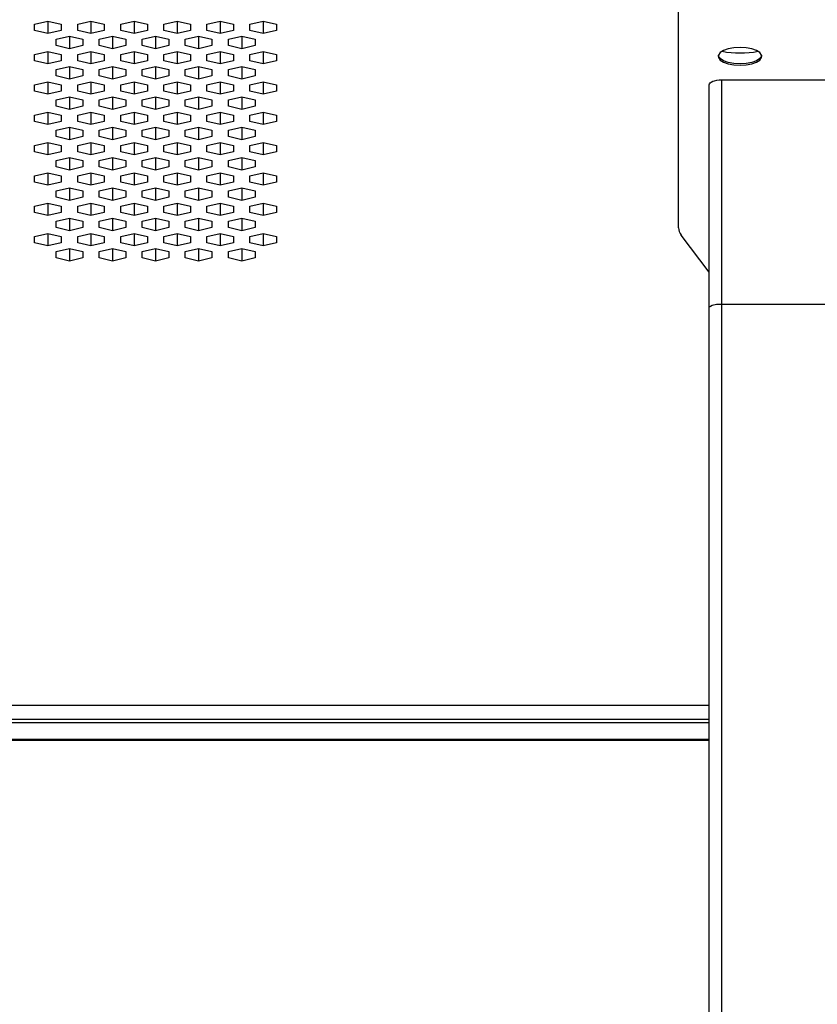
# Paper-space layout '_Back' of a CAD drawing. Units: inches. Extents: x -25.2 to 25.2, y 0 to 44.2.
# Drawn here: x -19.6 to -13.1, y 28.3 to 36.3 of the extents above; entities that cross this region are included whole.
import ezdxf

# ---------------------------------------------------------------- set-up
doc = ezdxf.new("R2010")
doc.units = ezdxf.units.IN
doc.header["$MEASUREMENT"] = 0

psp = doc.layouts.new('_Back')

# ---------------------------------------------------------------- linework, layer by layer
at = {"color": 7, "linetype": 'Continuous', "lineweight": 25}
for p, q in [((-14.25, 34.6234), (-14.25, 36.5641)), ((-19.4833, 36.278), (-19.375, 36.3035)), ((-19.4833, 36.2272), (-19.4833, 36.278)), ((-19.375, 36.3035), (-19.2667, 36.278)), ((-19.375, 36.3035), (-19.375, 36.2018)), ((-19.2667, 36.278), (-19.2667, 36.2272)), ((-19.1333, 36.278), (-19.025, 36.3035)), ((-19.1333, 36.2272), (-19.1333, 36.278)), ((-19.025, 36.3035), (-18.9167, 36.278)), ((-19.025, 36.3035), (-19.025, 36.2018)), ((-18.9167, 36.278), (-18.9167, 36.2272)), ((-18.7833, 36.278), (-18.675, 36.3035)), ((-18.7833, 36.2272), (-18.7833, 36.278)), ((-18.675, 36.3035), (-18.5667, 36.278)), ((-18.675, 36.3035), (-18.675, 36.2018)), ((-18.5667, 36.278), (-18.5667, 36.2272)), ((-18.4333, 36.278), (-18.325, 36.3035)), ((-18.4333, 36.2272), (-18.4333, 36.278)), ((-18.325, 36.3035), (-18.2167, 36.278)), ((-18.325, 36.3035), (-18.325, 36.2018)), ((-18.2167, 36.278), (-18.2167, 36.2272)), ((-18.0833, 36.278), (-17.975, 36.3035)), ((-18.0833, 36.2272), (-18.0833, 36.278)), ((-17.975, 36.3035), (-17.8667, 36.278)), ((-17.975, 36.3035), (-17.975, 36.2018)), ((-17.8667, 36.278), (-17.8667, 36.2272)), ((-17.7333, 36.278), (-17.625, 36.3035)), ((-17.7333, 36.2272), (-17.7333, 36.278)), ((-17.625, 36.3035), (-17.5167, 36.278)), ((-17.625, 36.3035), (-17.625, 36.2018)), ((-17.5167, 36.278), (-17.5167, 36.2272)), ((-19.375, 36.2018), (-19.4833, 36.2272)), ((-19.2667, 36.2272), (-19.375, 36.2018)), ((-19.3083, 36.1548), (-19.2, 36.1802)), ((-19.2, 36.1802), (-19.0917, 36.1548)), ((-19.2, 36.1802), (-19.2, 36.0785)), ((-19.025, 36.2018), (-19.1333, 36.2272)), ((-18.9167, 36.2272), (-19.025, 36.2018)), ((-18.9583, 36.1548), (-18.85, 36.1802)), ((-18.85, 36.1802), (-18.7417, 36.1548)), ((-18.85, 36.1802), (-18.85, 36.0785)), ((-18.675, 36.2018), (-18.7833, 36.2272)), ((-18.5667, 36.2272), (-18.675, 36.2018)), ((-18.6083, 36.1548), (-18.5, 36.1802)), ((-18.5, 36.1802), (-18.3917, 36.1548)), ((-18.5, 36.1802), (-18.5, 36.0785)), ((-18.325, 36.2018), (-18.4333, 36.2272)), ((-18.2167, 36.2272), (-18.325, 36.2018)), ((-18.2583, 36.1548), (-18.15, 36.1802)), ((-18.15, 36.1802), (-18.0417, 36.1548)), ((-18.15, 36.1802), (-18.15, 36.0785)), ((-17.975, 36.2018), (-18.0833, 36.2272)), ((-17.8667, 36.2272), (-17.975, 36.2018)), ((-17.9083, 36.1548), (-17.8, 36.1802)), ((-17.8, 36.1802), (-17.6917, 36.1548)), ((-17.8, 36.1802), (-17.8, 36.0785)), ((-17.625, 36.2018), (-17.7333, 36.2272)), ((-17.5167, 36.2272), (-17.625, 36.2018)), ((-19.3083, 36.1039), (-19.3083, 36.1548)), ((-19.2, 36.0785), (-19.3083, 36.1039)), ((-19.0917, 36.1039), (-19.2, 36.0785)), ((-19.0917, 36.1548), (-19.0917, 36.1039)), ((-18.9583, 36.1039), (-18.9583, 36.1548)), ((-18.85, 36.0785), (-18.9583, 36.1039)), ((-18.7417, 36.1039), (-18.85, 36.0785)), ((-18.7417, 36.1548), (-18.7417, 36.1039)), ((-18.6083, 36.1039), (-18.6083, 36.1548)), ((-18.5, 36.0785), (-18.6083, 36.1039)), ((-18.3917, 36.1039), (-18.5, 36.0785)), ((-18.3917, 36.1548), (-18.3917, 36.1039)), ((-18.2583, 36.1039), (-18.2583, 36.1548)), ((-18.15, 36.0785), (-18.2583, 36.1039)), ((-18.0417, 36.1039), (-18.15, 36.0785)), ((-18.0417, 36.1548), (-18.0417, 36.1039)), ((-17.9083, 36.1039), (-17.9083, 36.1548)), ((-17.8, 36.0785), (-17.9083, 36.1039)), ((-17.6917, 36.1039), (-17.8, 36.0785)), ((-17.6917, 36.1548), (-17.6917, 36.1039)), ((-19.4833, 36.0315), (-19.375, 36.0569)), ((-19.4833, 35.9806), (-19.4833, 36.0315)), ((-19.375, 36.0569), (-19.2667, 36.0315)), ((-19.375, 36.0569), (-19.375, 35.9552)), ((-19.2667, 36.0315), (-19.2667, 35.9806)), ((-19.1333, 36.0315), (-19.025, 36.0569)), ((-19.1333, 35.9806), (-19.1333, 36.0315)), ((-19.025, 36.0569), (-18.9167, 36.0315)), ((-19.025, 36.0569), (-19.025, 35.9552)), ((-18.9167, 36.0315), (-18.9167, 35.9806)), ((-18.7833, 36.0315), (-18.675, 36.0569)), ((-18.7833, 35.9806), (-18.7833, 36.0315)), ((-18.675, 36.0569), (-18.5667, 36.0315)), ((-18.675, 36.0569), (-18.675, 35.9552)), ((-18.5667, 36.0315), (-18.5667, 35.9806)), ((-18.4333, 36.0315), (-18.325, 36.0569)), ((-18.4333, 35.9806), (-18.4333, 36.0315)), ((-18.325, 36.0569), (-18.2167, 36.0315)), ((-18.325, 36.0569), (-18.325, 35.9552)), ((-18.2167, 36.0315), (-18.2167, 35.9806)), ((-18.0833, 36.0315), (-17.975, 36.0569)), ((-18.0833, 35.9806), (-18.0833, 36.0315)), ((-17.975, 36.0569), (-17.8667, 36.0315)), ((-17.975, 36.0569), (-17.975, 35.9552)), ((-17.8667, 36.0315), (-17.8667, 35.9806)), ((-17.7333, 36.0315), (-17.625, 36.0569)), ((-17.7333, 35.9806), (-17.7333, 36.0315)), ((-17.625, 36.0569), (-17.5167, 36.0315)), ((-17.625, 36.0569), (-17.625, 35.9552)), ((-17.5167, 36.0315), (-17.5167, 35.9806)), ((-19.375, 35.9552), (-19.4833, 35.9806)), ((-19.2667, 35.9806), (-19.375, 35.9552)), ((-19.025, 35.9552), (-19.1333, 35.9806)), ((-18.9167, 35.9806), (-19.025, 35.9552)), ((-18.675, 35.9552), (-18.7833, 35.9806)), ((-18.5667, 35.9806), (-18.675, 35.9552)), ((-18.325, 35.9552), (-18.4333, 35.9806)), ((-18.2167, 35.9806), (-18.325, 35.9552)), ((-17.975, 35.9552), (-18.0833, 35.9806)), ((-17.8667, 35.9806), (-17.975, 35.9552)), ((-17.625, 35.9552), (-17.7333, 35.9806)), ((-17.5167, 35.9806), (-17.625, 35.9552)), ((-19.3083, 35.9082), (-19.2, 35.9336)), ((-19.3083, 35.8573), (-19.3083, 35.9082)), ((-19.2, 35.8319), (-19.3083, 35.8573)), ((-19.2, 35.9336), (-19.0917, 35.9082)), ((-19.2, 35.9336), (-19.2, 35.8319)), ((-19.0917, 35.8573), (-19.2, 35.8319)), ((-19.0917, 35.9082), (-19.0917, 35.8573)), ((-18.9583, 35.9082), (-18.85, 35.9336)), ((-18.9583, 35.8573), (-18.9583, 35.9082)), ((-18.85, 35.8319), (-18.9583, 35.8573)), ((-18.85, 35.9336), (-18.7417, 35.9082)), ((-18.85, 35.9336), (-18.85, 35.8319)), ((-18.7417, 35.8573), (-18.85, 35.8319)), ((-18.7417, 35.9082), (-18.7417, 35.8573)), ((-18.6083, 35.9082), (-18.5, 35.9336)), ((-18.6083, 35.8573), (-18.6083, 35.9082)), ((-18.5, 35.8319), (-18.6083, 35.8573)), ((-18.5, 35.9336), (-18.3917, 35.9082)), ((-18.5, 35.9336), (-18.5, 35.8319)), ((-18.3917, 35.8573), (-18.5, 35.8319)), ((-18.3917, 35.9082), (-18.3917, 35.8573)), ((-18.2583, 35.9082), (-18.15, 35.9336)), ((-18.2583, 35.8573), (-18.2583, 35.9082)), ((-18.15, 35.8319), (-18.2583, 35.8573)), ((-18.15, 35.9336), (-18.0417, 35.9082)), ((-18.15, 35.9336), (-18.15, 35.8319)), ((-18.0417, 35.8573), (-18.15, 35.8319)), ((-18.0417, 35.9082), (-18.0417, 35.8573)), ((-17.9083, 35.9082), (-17.8, 35.9336)), ((-17.9083, 35.8573), (-17.9083, 35.9082)), ((-17.8, 35.8319), (-17.9083, 35.8573)), ((-17.8, 35.9336), (-17.6917, 35.9082)), ((-17.8, 35.9336), (-17.8, 35.8319)), ((-17.6917, 35.8573), (-17.8, 35.8319)), ((-17.6917, 35.9082), (-17.6917, 35.8573)), ((-19.4833, 35.7849), (-19.375, 35.8103)), ((-19.4833, 35.7341), (-19.4833, 35.7849)), ((-19.375, 35.8103), (-19.2667, 35.7849)), ((-19.375, 35.8103), (-19.375, 35.7086)), ((-19.2667, 35.7849), (-19.2667, 35.7341)), ((-19.1333, 35.7849), (-19.025, 35.8103)), ((-19.1333, 35.7341), (-19.1333, 35.7849)), ((-19.025, 35.8103), (-18.9167, 35.7849)), ((-19.025, 35.8103), (-19.025, 35.7086)), ((-18.9167, 35.7849), (-18.9167, 35.7341)), ((-18.7833, 35.7849), (-18.675, 35.8103)), ((-18.7833, 35.7341), (-18.7833, 35.7849)), ((-18.675, 35.8103), (-18.5667, 35.7849)), ((-18.675, 35.8103), (-18.675, 35.7086)), ((-18.5667, 35.7849), (-18.5667, 35.7341)), ((-18.4333, 35.7849), (-18.325, 35.8103)), ((-18.4333, 35.7341), (-18.4333, 35.7849)), ((-18.325, 35.8103), (-18.2167, 35.7849)), ((-18.325, 35.8103), (-18.325, 35.7086)), ((-18.2167, 35.7849), (-18.2167, 35.7341)), ((-18.0833, 35.7849), (-17.975, 35.8103)), ((-18.0833, 35.7341), (-18.0833, 35.7849)), ((-17.975, 35.8103), (-17.8667, 35.7849)), ((-17.975, 35.8103), (-17.975, 35.7086)), ((-17.8667, 35.7849), (-17.8667, 35.7341)), ((-17.7333, 35.7849), (-17.625, 35.8103)), ((-17.7333, 35.7341), (-17.7333, 35.7849)), ((-17.625, 35.8103), (-17.5167, 35.7849)), ((-17.625, 35.8103), (-17.625, 35.7086)), ((-17.5167, 35.7849), (-17.5167, 35.7341)), ((-14, 2.125), (-14, 35.7853)), ((-13.9016, 35.8254), (-12.5984, 35.8254)), ((-13.9016, 35.8254), (-13.9016, 2.0834)), ((-19.375, 35.7086), (-19.4833, 35.7341)), ((-19.2667, 35.7341), (-19.375, 35.7086)), ((-19.025, 35.7086), (-19.1333, 35.7341)), ((-18.9167, 35.7341), (-19.025, 35.7086)), ((-18.675, 35.7086), (-18.7833, 35.7341)), ((-18.5667, 35.7341), (-18.675, 35.7086)), ((-18.325, 35.7086), (-18.4333, 35.7341)), ((-18.2167, 35.7341), (-18.325, 35.7086)), ((-17.975, 35.7086), (-18.0833, 35.7341)), ((-17.8667, 35.7341), (-17.975, 35.7086)), ((-17.625, 35.7086), (-17.7333, 35.7341)), ((-17.5167, 35.7341), (-17.625, 35.7086)), ((-19.3083, 35.6616), (-19.2, 35.687)), ((-19.3083, 35.6108), (-19.3083, 35.6616)), ((-19.2, 35.687), (-19.0917, 35.6616)), ((-19.2, 35.687), (-19.2, 35.5853)), ((-19.0917, 35.6616), (-19.0917, 35.6108)), ((-18.9583, 35.6616), (-18.85, 35.687)), ((-18.9583, 35.6108), (-18.9583, 35.6616)), ((-18.85, 35.687), (-18.7417, 35.6616)), ((-18.85, 35.687), (-18.85, 35.5853)), ((-18.7417, 35.6616), (-18.7417, 35.6108)), ((-18.6083, 35.6616), (-18.5, 35.687)), ((-18.6083, 35.6108), (-18.6083, 35.6616)), ((-18.5, 35.687), (-18.3917, 35.6616)), ((-18.5, 35.687), (-18.5, 35.5853)), ((-18.3917, 35.6616), (-18.3917, 35.6108)), ((-18.2583, 35.6616), (-18.15, 35.687)), ((-18.2583, 35.6108), (-18.2583, 35.6616)), ((-18.15, 35.687), (-18.0417, 35.6616)), ((-18.15, 35.687), (-18.15, 35.5853)), ((-18.0417, 35.6616), (-18.0417, 35.6108)), ((-17.9083, 35.6616), (-17.8, 35.687)), ((-17.9083, 35.6108), (-17.9083, 35.6616)), ((-17.8, 35.687), (-17.6917, 35.6616)), ((-17.8, 35.687), (-17.8, 35.5853)), ((-17.6917, 35.6616), (-17.6917, 35.6108)), ((-19.4833, 35.5383), (-19.375, 35.5637)), ((-19.4833, 35.4875), (-19.4833, 35.5383)), ((-19.375, 35.5637), (-19.2667, 35.5383)), ((-19.375, 35.5637), (-19.375, 35.4621)), ((-19.2, 35.5853), (-19.3083, 35.6108)), ((-19.2667, 35.5383), (-19.2667, 35.4875)), ((-19.0917, 35.6108), (-19.2, 35.5853)), ((-19.1333, 35.5383), (-19.025, 35.5637)), ((-19.1333, 35.4875), (-19.1333, 35.5383)), ((-19.025, 35.5637), (-18.9167, 35.5383)), ((-19.025, 35.5637), (-19.025, 35.4621)), ((-18.85, 35.5853), (-18.9583, 35.6108)), ((-18.9167, 35.5383), (-18.9167, 35.4875)), ((-18.7417, 35.6108), (-18.85, 35.5853)), ((-18.7833, 35.5383), (-18.675, 35.5637)), ((-18.7833, 35.4875), (-18.7833, 35.5383)), ((-18.675, 35.5637), (-18.5667, 35.5383)), ((-18.675, 35.5637), (-18.675, 35.4621)), ((-18.5, 35.5853), (-18.6083, 35.6108)), ((-18.5667, 35.5383), (-18.5667, 35.4875)), ((-18.3917, 35.6108), (-18.5, 35.5853)), ((-18.4333, 35.5383), (-18.325, 35.5637)), ((-18.4333, 35.4875), (-18.4333, 35.5383)), ((-18.325, 35.5637), (-18.2167, 35.5383)), ((-18.325, 35.5637), (-18.325, 35.4621)), ((-18.15, 35.5853), (-18.2583, 35.6108)), ((-18.2167, 35.5383), (-18.2167, 35.4875)), ((-18.0417, 35.6108), (-18.15, 35.5853)), ((-18.0833, 35.5383), (-17.975, 35.5637)), ((-18.0833, 35.4875), (-18.0833, 35.5383)), ((-17.975, 35.5637), (-17.8667, 35.5383)), ((-17.975, 35.5637), (-17.975, 35.4621)), ((-17.8, 35.5853), (-17.9083, 35.6108)), ((-17.8667, 35.5383), (-17.8667, 35.4875)), ((-17.6917, 35.6108), (-17.8, 35.5853)), ((-17.7333, 35.5383), (-17.625, 35.5637)), ((-17.7333, 35.4875), (-17.7333, 35.5383)), ((-17.625, 35.5637), (-17.5167, 35.5383)), ((-17.625, 35.5637), (-17.625, 35.4621)), ((-17.5167, 35.5383), (-17.5167, 35.4875)), ((-19.375, 35.4621), (-19.4833, 35.4875)), ((-19.2667, 35.4875), (-19.375, 35.4621)), ((-19.025, 35.4621), (-19.1333, 35.4875)), ((-18.9167, 35.4875), (-19.025, 35.4621)), ((-18.675, 35.4621), (-18.7833, 35.4875)), ((-18.5667, 35.4875), (-18.675, 35.4621)), ((-18.325, 35.4621), (-18.4333, 35.4875)), ((-18.2167, 35.4875), (-18.325, 35.4621)), ((-17.975, 35.4621), (-18.0833, 35.4875)), ((-17.8667, 35.4875), (-17.975, 35.4621)), ((-17.625, 35.4621), (-17.7333, 35.4875)), ((-17.5167, 35.4875), (-17.625, 35.4621)), ((-19.3083, 35.415), (-19.2, 35.4405)), ((-19.3083, 35.3642), (-19.3083, 35.415)), ((-19.2, 35.4405), (-19.0917, 35.415)), ((-19.2, 35.4405), (-19.2, 35.3388)), ((-19.0917, 35.415), (-19.0917, 35.3642)), ((-18.9583, 35.415), (-18.85, 35.4405)), ((-18.9583, 35.3642), (-18.9583, 35.415)), ((-18.85, 35.4405), (-18.7417, 35.415)), ((-18.85, 35.4405), (-18.85, 35.3388)), ((-18.7417, 35.415), (-18.7417, 35.3642)), ((-18.6083, 35.415), (-18.5, 35.4405)), ((-18.6083, 35.3642), (-18.6083, 35.415)), ((-18.5, 35.4405), (-18.3917, 35.415)), ((-18.5, 35.4405), (-18.5, 35.3388)), ((-18.3917, 35.415), (-18.3917, 35.3642)), ((-18.2583, 35.415), (-18.15, 35.4405)), ((-18.2583, 35.3642), (-18.2583, 35.415)), ((-18.15, 35.4405), (-18.0417, 35.415)), ((-18.15, 35.4405), (-18.15, 35.3388)), ((-18.0417, 35.415), (-18.0417, 35.3642)), ((-17.9083, 35.415), (-17.8, 35.4405)), ((-17.9083, 35.3642), (-17.9083, 35.415)), ((-17.8, 35.4405), (-17.6917, 35.415)), ((-17.8, 35.4405), (-17.8, 35.3388)), ((-17.6917, 35.415), (-17.6917, 35.3642)), ((-19.4833, 35.2918), (-19.375, 35.3172)), ((-19.375, 35.3172), (-19.2667, 35.2918)), ((-19.375, 35.3172), (-19.375, 35.2155)), ((-19.2, 35.3388), (-19.3083, 35.3642)), ((-19.0917, 35.3642), (-19.2, 35.3388)), ((-19.1333, 35.2918), (-19.025, 35.3172)), ((-19.025, 35.3172), (-18.9167, 35.2918)), ((-19.025, 35.3172), (-19.025, 35.2155)), ((-18.85, 35.3388), (-18.9583, 35.3642)), ((-18.7417, 35.3642), (-18.85, 35.3388)), ((-18.7833, 35.2918), (-18.675, 35.3172)), ((-18.675, 35.3172), (-18.5667, 35.2918)), ((-18.675, 35.3172), (-18.675, 35.2155)), ((-18.5, 35.3388), (-18.6083, 35.3642)), ((-18.3917, 35.3642), (-18.5, 35.3388)), ((-18.4333, 35.2918), (-18.325, 35.3172)), ((-18.325, 35.3172), (-18.2167, 35.2918)), ((-18.325, 35.3172), (-18.325, 35.2155)), ((-18.15, 35.3388), (-18.2583, 35.3642)), ((-18.0417, 35.3642), (-18.15, 35.3388)), ((-18.0833, 35.2918), (-17.975, 35.3172)), ((-17.975, 35.3172), (-17.8667, 35.2918)), ((-17.975, 35.3172), (-17.975, 35.2155)), ((-17.8, 35.3388), (-17.9083, 35.3642)), ((-17.6917, 35.3642), (-17.8, 35.3388)), ((-17.7333, 35.2918), (-17.625, 35.3172)), ((-17.625, 35.3172), (-17.5167, 35.2918)), ((-17.625, 35.3172), (-17.625, 35.2155)), ((-19.4833, 35.2409), (-19.4833, 35.2918)), ((-19.375, 35.2155), (-19.4833, 35.2409)), ((-19.2667, 35.2409), (-19.375, 35.2155)), ((-19.2667, 35.2918), (-19.2667, 35.2409)), ((-19.1333, 35.2409), (-19.1333, 35.2918)), ((-19.025, 35.2155), (-19.1333, 35.2409)), ((-18.9167, 35.2409), (-19.025, 35.2155)), ((-18.9167, 35.2918), (-18.9167, 35.2409)), ((-18.7833, 35.2409), (-18.7833, 35.2918)), ((-18.675, 35.2155), (-18.7833, 35.2409)), ((-18.5667, 35.2409), (-18.675, 35.2155)), ((-18.5667, 35.2918), (-18.5667, 35.2409)), ((-18.4333, 35.2409), (-18.4333, 35.2918)), ((-18.325, 35.2155), (-18.4333, 35.2409)), ((-18.2167, 35.2409), (-18.325, 35.2155)), ((-18.2167, 35.2918), (-18.2167, 35.2409)), ((-18.0833, 35.2409), (-18.0833, 35.2918)), ((-17.975, 35.2155), (-18.0833, 35.2409)), ((-17.8667, 35.2409), (-17.975, 35.2155)), ((-17.8667, 35.2918), (-17.8667, 35.2409)), ((-17.7333, 35.2409), (-17.7333, 35.2918)), ((-17.625, 35.2155), (-17.7333, 35.2409)), ((-17.5167, 35.2409), (-17.625, 35.2155)), ((-17.5167, 35.2918), (-17.5167, 35.2409)), ((-19.3083, 35.1685), (-19.2, 35.1939)), ((-19.3083, 35.1176), (-19.3083, 35.1685)), ((-19.2, 35.1939), (-19.0917, 35.1685)), ((-19.2, 35.1939), (-19.2, 35.0922)), ((-19.0917, 35.1685), (-19.0917, 35.1176)), ((-18.9583, 35.1685), (-18.85, 35.1939)), ((-18.9583, 35.1176), (-18.9583, 35.1685)), ((-18.85, 35.1939), (-18.7417, 35.1685)), ((-18.85, 35.1939), (-18.85, 35.0922)), ((-18.7417, 35.1685), (-18.7417, 35.1176)), ((-18.6083, 35.1685), (-18.5, 35.1939)), ((-18.6083, 35.1176), (-18.6083, 35.1685)), ((-18.5, 35.1939), (-18.3917, 35.1685)), ((-18.5, 35.1939), (-18.5, 35.0922)), ((-18.3917, 35.1685), (-18.3917, 35.1176)), ((-18.2583, 35.1685), (-18.15, 35.1939)), ((-18.2583, 35.1176), (-18.2583, 35.1685)), ((-18.15, 35.1939), (-18.0417, 35.1685)), ((-18.15, 35.1939), (-18.15, 35.0922)), ((-18.0417, 35.1685), (-18.0417, 35.1176)), ((-17.9083, 35.1685), (-17.8, 35.1939)), ((-17.9083, 35.1176), (-17.9083, 35.1685)), ((-17.8, 35.1939), (-17.6917, 35.1685)), ((-17.8, 35.1939), (-17.8, 35.0922)), ((-17.6917, 35.1685), (-17.6917, 35.1176)), ((-19.4833, 35.0452), (-19.375, 35.0706)), ((-19.375, 35.0706), (-19.2667, 35.0452)), ((-19.375, 35.0706), (-19.375, 34.9689)), ((-19.2, 35.0922), (-19.3083, 35.1176)), ((-19.0917, 35.1176), (-19.2, 35.0922)), ((-19.1333, 35.0452), (-19.025, 35.0706)), ((-19.025, 35.0706), (-18.9167, 35.0452)), ((-19.025, 35.0706), (-19.025, 34.9689)), ((-18.85, 35.0922), (-18.9583, 35.1176)), ((-18.7417, 35.1176), (-18.85, 35.0922)), ((-18.7833, 35.0452), (-18.675, 35.0706)), ((-18.675, 35.0706), (-18.5667, 35.0452)), ((-18.675, 35.0706), (-18.675, 34.9689)), ((-18.5, 35.0922), (-18.6083, 35.1176)), ((-18.3917, 35.1176), (-18.5, 35.0922)), ((-18.4333, 35.0452), (-18.325, 35.0706)), ((-18.325, 35.0706), (-18.2167, 35.0452)), ((-18.325, 35.0706), (-18.325, 34.9689)), ((-18.15, 35.0922), (-18.2583, 35.1176)), ((-18.0417, 35.1176), (-18.15, 35.0922)), ((-18.0833, 35.0452), (-17.975, 35.0706)), ((-17.975, 35.0706), (-17.8667, 35.0452)), ((-17.975, 35.0706), (-17.975, 34.9689)), ((-17.8, 35.0922), (-17.9083, 35.1176)), ((-17.6917, 35.1176), (-17.8, 35.0922)), ((-17.7333, 35.0452), (-17.625, 35.0706)), ((-17.625, 35.0706), (-17.5167, 35.0452)), ((-17.625, 35.0706), (-17.625, 34.9689)), ((-19.4833, 34.9943), (-19.4833, 35.0452)), ((-19.375, 34.9689), (-19.4833, 34.9943)), ((-19.2667, 34.9943), (-19.375, 34.9689)), ((-19.2667, 35.0452), (-19.2667, 34.9943)), ((-19.1333, 34.9943), (-19.1333, 35.0452)), ((-19.025, 34.9689), (-19.1333, 34.9943)), ((-18.9167, 34.9943), (-19.025, 34.9689)), ((-18.9167, 35.0452), (-18.9167, 34.9943)), ((-18.7833, 34.9943), (-18.7833, 35.0452)), ((-18.675, 34.9689), (-18.7833, 34.9943)), ((-18.5667, 34.9943), (-18.675, 34.9689)), ((-18.5667, 35.0452), (-18.5667, 34.9943)), ((-18.4333, 34.9943), (-18.4333, 35.0452)), ((-18.325, 34.9689), (-18.4333, 34.9943)), ((-18.2167, 34.9943), (-18.325, 34.9689)), ((-18.2167, 35.0452), (-18.2167, 34.9943)), ((-18.0833, 34.9943), (-18.0833, 35.0452)), ((-17.975, 34.9689), (-18.0833, 34.9943)), ((-17.8667, 34.9943), (-17.975, 34.9689)), ((-17.8667, 35.0452), (-17.8667, 34.9943)), ((-17.7333, 34.9943), (-17.7333, 35.0452)), ((-17.625, 34.9689), (-17.7333, 34.9943)), ((-17.5167, 34.9943), (-17.625, 34.9689)), ((-17.5167, 35.0452), (-17.5167, 34.9943)), ((-19.3083, 34.9219), (-19.2, 34.9473)), ((-19.3083, 34.8711), (-19.3083, 34.9219)), ((-19.2, 34.9473), (-19.0917, 34.9219)), ((-19.2, 34.9473), (-19.2, 34.8456)), ((-19.0917, 34.9219), (-19.0917, 34.8711)), ((-18.9583, 34.9219), (-18.85, 34.9473)), ((-18.9583, 34.8711), (-18.9583, 34.9219)), ((-18.85, 34.9473), (-18.7417, 34.9219)), ((-18.85, 34.9473), (-18.85, 34.8456)), ((-18.7417, 34.9219), (-18.7417, 34.8711)), ((-18.6083, 34.9219), (-18.5, 34.9473)), ((-18.6083, 34.8711), (-18.6083, 34.9219)), ((-18.5, 34.9473), (-18.3917, 34.9219)), ((-18.5, 34.9473), (-18.5, 34.8456)), ((-18.3917, 34.9219), (-18.3917, 34.8711)), ((-18.2583, 34.9219), (-18.15, 34.9473)), ((-18.2583, 34.8711), (-18.2583, 34.9219)), ((-18.15, 34.9473), (-18.0417, 34.9219)), ((-18.15, 34.9473), (-18.15, 34.8456)), ((-18.0417, 34.9219), (-18.0417, 34.8711)), ((-17.9083, 34.9219), (-17.8, 34.9473)), ((-17.9083, 34.8711), (-17.9083, 34.9219)), ((-17.8, 34.9473), (-17.6917, 34.9219)), ((-17.8, 34.9473), (-17.8, 34.8456)), ((-17.6917, 34.9219), (-17.6917, 34.8711)), ((-19.4833, 34.7986), (-19.375, 34.824)), ((-19.375, 34.824), (-19.2667, 34.7986)), ((-19.375, 34.824), (-19.375, 34.7224)), ((-19.2, 34.8456), (-19.3083, 34.8711)), ((-19.0917, 34.8711), (-19.2, 34.8456)), ((-19.1333, 34.7986), (-19.025, 34.824)), ((-19.025, 34.824), (-18.9167, 34.7986)), ((-19.025, 34.824), (-19.025, 34.7224)), ((-18.85, 34.8456), (-18.9583, 34.8711)), ((-18.7417, 34.8711), (-18.85, 34.8456)), ((-18.7833, 34.7986), (-18.675, 34.824)), ((-18.675, 34.824), (-18.5667, 34.7986)), ((-18.675, 34.824), (-18.675, 34.7224)), ((-18.5, 34.8456), (-18.6083, 34.8711)), ((-18.3917, 34.8711), (-18.5, 34.8456)), ((-18.4333, 34.7986), (-18.325, 34.824)), ((-18.325, 34.824), (-18.2167, 34.7986)), ((-18.325, 34.824), (-18.325, 34.7224)), ((-18.15, 34.8456), (-18.2583, 34.8711)), ((-18.0417, 34.8711), (-18.15, 34.8456)), ((-18.0833, 34.7986), (-17.975, 34.824)), ((-17.975, 34.824), (-17.8667, 34.7986)), ((-17.975, 34.824), (-17.975, 34.7224)), ((-17.8, 34.8456), (-17.9083, 34.8711)), ((-17.6917, 34.8711), (-17.8, 34.8456)), ((-17.7333, 34.7986), (-17.625, 34.824)), ((-17.625, 34.824), (-17.5167, 34.7986)), ((-17.625, 34.824), (-17.625, 34.7224)), ((-19.4833, 34.7478), (-19.4833, 34.7986)), ((-19.375, 34.7224), (-19.4833, 34.7478)), ((-19.2667, 34.7478), (-19.375, 34.7224)), ((-19.2667, 34.7986), (-19.2667, 34.7478)), ((-19.1333, 34.7478), (-19.1333, 34.7986)), ((-19.025, 34.7224), (-19.1333, 34.7478)), ((-18.9167, 34.7478), (-19.025, 34.7224)), ((-18.9167, 34.7986), (-18.9167, 34.7478)), ((-18.7833, 34.7478), (-18.7833, 34.7986)), ((-18.675, 34.7224), (-18.7833, 34.7478)), ((-18.5667, 34.7478), (-18.675, 34.7224)), ((-18.5667, 34.7986), (-18.5667, 34.7478)), ((-18.4333, 34.7478), (-18.4333, 34.7986)), ((-18.325, 34.7224), (-18.4333, 34.7478)), ((-18.2167, 34.7478), (-18.325, 34.7224)), ((-18.2167, 34.7986), (-18.2167, 34.7478)), ((-18.0833, 34.7478), (-18.0833, 34.7986)), ((-17.975, 34.7224), (-18.0833, 34.7478)), ((-17.8667, 34.7478), (-17.975, 34.7224)), ((-17.8667, 34.7986), (-17.8667, 34.7478)), ((-17.7333, 34.7478), (-17.7333, 34.7986)), ((-17.625, 34.7224), (-17.7333, 34.7478)), ((-17.5167, 34.7478), (-17.625, 34.7224)), ((-17.5167, 34.7986), (-17.5167, 34.7478)), ((-19.3083, 34.6753), (-19.2, 34.7007)), ((-19.3083, 34.6245), (-19.3083, 34.6753)), ((-19.2, 34.7007), (-19.0917, 34.6753)), ((-19.2, 34.7007), (-19.2, 34.5991)), ((-19.0917, 34.6753), (-19.0917, 34.6245)), ((-18.9583, 34.6753), (-18.85, 34.7007)), ((-18.9583, 34.6245), (-18.9583, 34.6753)), ((-18.85, 34.7007), (-18.7417, 34.6753)), ((-18.85, 34.7007), (-18.85, 34.5991)), ((-18.7417, 34.6753), (-18.7417, 34.6245)), ((-18.6083, 34.6753), (-18.5, 34.7007)), ((-18.6083, 34.6245), (-18.6083, 34.6753)), ((-18.5, 34.7007), (-18.3917, 34.6753)), ((-18.5, 34.7007), (-18.5, 34.5991)), ((-18.3917, 34.6753), (-18.3917, 34.6245)), ((-18.2583, 34.6753), (-18.15, 34.7007)), ((-18.2583, 34.6245), (-18.2583, 34.6753)), ((-18.15, 34.7007), (-18.0417, 34.6753)), ((-18.15, 34.7007), (-18.15, 34.5991)), ((-18.0417, 34.6753), (-18.0417, 34.6245)), ((-17.9083, 34.6753), (-17.8, 34.7007)), ((-17.9083, 34.6245), (-17.9083, 34.6753)), ((-17.8, 34.7007), (-17.6917, 34.6753)), ((-17.8, 34.7007), (-17.8, 34.5991)), ((-17.6917, 34.6753), (-17.6917, 34.6245)), ((-19.4833, 34.552), (-19.375, 34.5775)), ((-19.375, 34.5775), (-19.2667, 34.552)), ((-19.375, 34.5775), (-19.375, 34.4758)), ((-19.2, 34.5991), (-19.3083, 34.6245)), ((-19.0917, 34.6245), (-19.2, 34.5991)), ((-19.1333, 34.552), (-19.025, 34.5775)), ((-19.025, 34.5775), (-18.9167, 34.552)), ((-19.025, 34.5775), (-19.025, 34.4758)), ((-18.85, 34.5991), (-18.9583, 34.6245)), ((-18.7417, 34.6245), (-18.85, 34.5991)), ((-18.7833, 34.552), (-18.675, 34.5775)), ((-18.675, 34.5775), (-18.5667, 34.552)), ((-18.675, 34.5775), (-18.675, 34.4758)), ((-18.5, 34.5991), (-18.6083, 34.6245)), ((-18.3917, 34.6245), (-18.5, 34.5991)), ((-18.4333, 34.552), (-18.325, 34.5775)), ((-18.325, 34.5775), (-18.2167, 34.552)), ((-18.325, 34.5775), (-18.325, 34.4758)), ((-18.15, 34.5991), (-18.2583, 34.6245)), ((-18.0417, 34.6245), (-18.15, 34.5991)), ((-18.0833, 34.552), (-17.975, 34.5775)), ((-17.975, 34.5775), (-17.8667, 34.552)), ((-17.975, 34.5775), (-17.975, 34.4758)), ((-17.8, 34.5991), (-17.9083, 34.6245)), ((-17.6917, 34.6245), (-17.8, 34.5991)), ((-17.7333, 34.552), (-17.625, 34.5775)), ((-17.625, 34.5775), (-17.5167, 34.552)), ((-17.625, 34.5775), (-17.625, 34.4758)), ((-19.4833, 34.5012), (-19.4833, 34.552)), ((-19.375, 34.4758), (-19.4833, 34.5012)), ((-19.2667, 34.5012), (-19.375, 34.4758)), ((-19.2667, 34.552), (-19.2667, 34.5012)), ((-19.1333, 34.5012), (-19.1333, 34.552)), ((-19.025, 34.4758), (-19.1333, 34.5012)), ((-18.9167, 34.5012), (-19.025, 34.4758)), ((-18.9167, 34.552), (-18.9167, 34.5012)), ((-18.7833, 34.5012), (-18.7833, 34.552)), ((-18.675, 34.4758), (-18.7833, 34.5012)), ((-18.5667, 34.5012), (-18.675, 34.4758)), ((-18.5667, 34.552), (-18.5667, 34.5012)), ((-18.4333, 34.5012), (-18.4333, 34.552)), ((-18.325, 34.4758), (-18.4333, 34.5012)), ((-18.2167, 34.5012), (-18.325, 34.4758)), ((-18.2167, 34.552), (-18.2167, 34.5012)), ((-18.0833, 34.5012), (-18.0833, 34.552)), ((-17.975, 34.4758), (-18.0833, 34.5012)), ((-17.8667, 34.5012), (-17.975, 34.4758)), ((-17.8667, 34.552), (-17.8667, 34.5012)), ((-17.7333, 34.5012), (-17.7333, 34.552)), ((-17.625, 34.4758), (-17.7333, 34.5012)), ((-17.5167, 34.5012), (-17.625, 34.4758)), ((-17.5167, 34.552), (-17.5167, 34.5012)), ((-14, 34.2614), (-14.228, 34.5638)), ((-19.3083, 34.4288), (-19.2, 34.4542)), ((-19.3083, 34.3779), (-19.3083, 34.4288)), ((-19.2, 34.4542), (-19.0917, 34.4288)), ((-19.2, 34.4542), (-19.2, 34.3525)), ((-19.0917, 34.4288), (-19.0917, 34.3779)), ((-18.9583, 34.4288), (-18.85, 34.4542)), ((-18.9583, 34.3779), (-18.9583, 34.4288)), ((-18.85, 34.4542), (-18.7417, 34.4288)), ((-18.85, 34.4542), (-18.85, 34.3525)), ((-18.7417, 34.4288), (-18.7417, 34.3779)), ((-18.6083, 34.4288), (-18.5, 34.4542)), ((-18.6083, 34.3779), (-18.6083, 34.4288)), ((-18.5, 34.4542), (-18.3917, 34.4288)), ((-18.5, 34.4542), (-18.5, 34.3525)), ((-18.3917, 34.4288), (-18.3917, 34.3779)), ((-18.2583, 34.4288), (-18.15, 34.4542)), ((-18.2583, 34.3779), (-18.2583, 34.4288)), ((-18.15, 34.4542), (-18.0417, 34.4288)), ((-18.15, 34.4542), (-18.15, 34.3525)), ((-18.0417, 34.4288), (-18.0417, 34.3779)), ((-17.9083, 34.4288), (-17.8, 34.4542)), ((-17.9083, 34.3779), (-17.9083, 34.4288)), ((-17.8, 34.4542), (-17.6917, 34.4288)), ((-17.8, 34.4542), (-17.8, 34.3525)), ((-17.6917, 34.4288), (-17.6917, 34.3779)), ((-19.2, 34.3525), (-19.3083, 34.3779)), ((-19.0917, 34.3779), (-19.2, 34.3525)), ((-18.85, 34.3525), (-18.9583, 34.3779)), ((-18.7417, 34.3779), (-18.85, 34.3525)), ((-18.5, 34.3525), (-18.6083, 34.3779)), ((-18.3917, 34.3779), (-18.5, 34.3525)), ((-18.15, 34.3525), (-18.2583, 34.3779)), ((-18.0417, 34.3779), (-18.15, 34.3525)), ((-17.8, 34.3525), (-17.9083, 34.3779)), ((-17.6917, 34.3779), (-17.8, 34.3525)), ((-12.5984, 33.9983), (-13.9016, 33.9983)), ((-14, 30.7394), (-22.3285, 30.7394)), ((-22.1123, 30.4582), (-19.2429, 30.4582)), ((-14, 30.4641), (-22.0907, 30.4641)), ((-19.2429, 30.4583), (-14, 30.4583))]:
    psp.add_line(p, q, dxfattribs=at)
at = {"color": 8, "linetype": 'Continuous', "lineweight": 25}
for p, q in [((-21.7537, 30.6012), (-14, 30.6012)), ((-14, 30.6272), (-21.734, 30.6272))]:
    psp.add_line(p, q, dxfattribs=at)
at = {"color": 7, "linetype": 'Continuous', "lineweight": 25, "flags": 128}
for points in [[(-13.5733, 36.022), (-13.5746, 36.0171), (-13.5888, 35.9975), (-13.6161, 35.9802), (-13.6542, 35.9668), (-13.7001, 35.9583), (-13.75, 35.9553), (-13.7999, 35.9583), (-13.8458, 35.9668), (-13.8839, 35.9802), (-13.9112, 35.9975), (-13.9254, 36.0171), (-13.9267, 36.022)], [(-13.75, 35.9445), (-13.7001, 35.9474), (-13.6542, 35.9559), (-13.6161, 35.9693), (-13.5888, 35.9866), (-13.5746, 36.0063), (-13.5746, 36.0268), (-13.5888, 36.0465), (-13.6161, 36.0637), (-13.6542, 36.0771), (-13.7001, 36.0857), (-13.75, 36.0886), (-13.7999, 36.0857), (-13.8458, 36.0771), (-13.8839, 36.0637), (-13.9112, 36.0465), (-13.9254, 36.0268), (-13.9254, 36.0063), (-13.9112, 35.9866), (-13.8839, 35.9693), (-13.8458, 35.9559), (-13.7999, 35.9474), (-13.75, 35.9445)], [(-14, 35.7853), (-13.9981, 35.7931), (-13.9925, 35.8006), (-13.9834, 35.8076), (-13.9712, 35.8136), (-13.9563, 35.8186), (-13.9392, 35.8223), (-13.9208, 35.8246), (-13.9016, 35.8254)]]:
    psp.add_lwpolyline(points, dxfattribs=at)
at = {"color": 7, "linetype": 'Continuous', "lineweight": 25}
for centre, radius, start, end in [((-13.75, 36.8674), 0.8232, 259.77182, 280.22818), ((-14.151, 34.6261), 0.0991, 181.52437, 218.9348), ((-13.926, 33.8714), 0.1292, 79.09116, 124.90884)]:
    psp.add_arc(centre, radius, start, end, dxfattribs=at)
at = {"color": 8, "linetype": 'Continuous', "lineweight": 25}
psp.add_open_spline([(-19.2429, 30.4588), (-19.2429, 30.4587), (-19.2429, 30.458), (-19.2429, 30.4614), (-19.2429, 30.4641)], degree=3, knots=[0, 0, 0, 0, 0.223272, 1, 1, 1, 1], dxfattribs=at)

doc.saveas('drawing.dxf')
